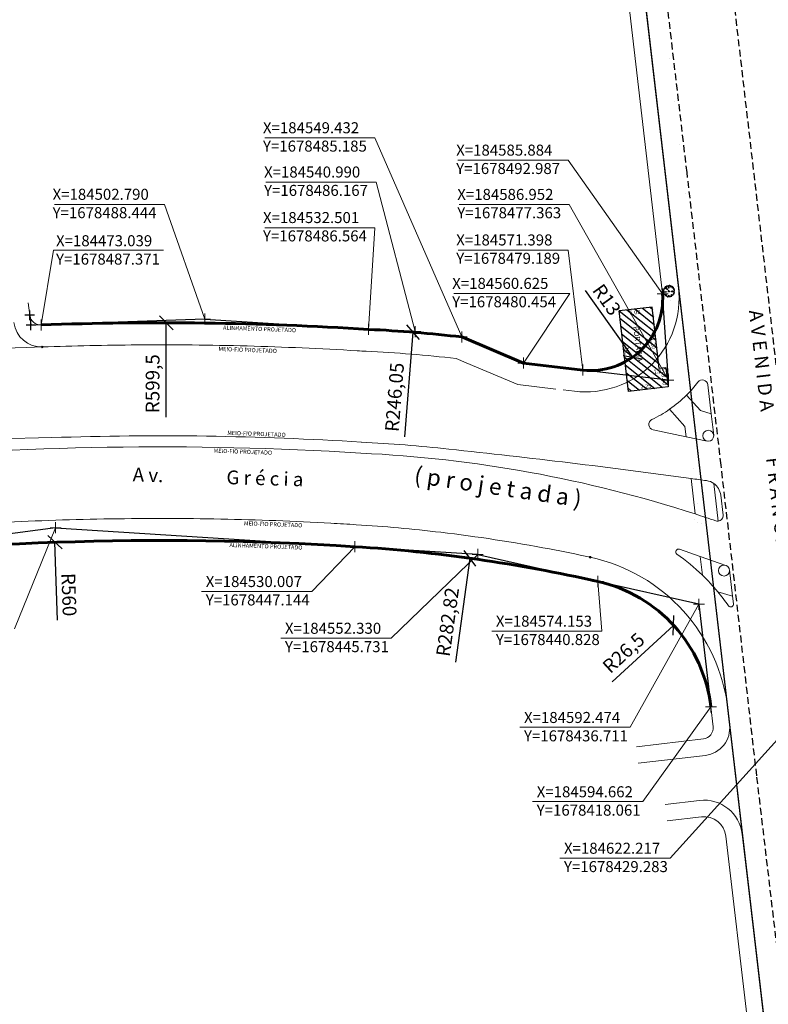
# Model space of a CAD drawing. Units: millimetres. Extents: x 183396 to 185528, y 1677888 to 1678779.
# Drawn here: x 184469 to 184605, y 1678364 to 1678543 of the extents above; entities that cross this region are included whole.
import ezdxf

# ---------------------------------------------------------------- set-up
doc = ezdxf.new("R2010")
doc.units = ezdxf.units.MM
doc.header["$LTSCALE"] = 5
doc.header["$PDMODE"] = 2
doc.header["$PDSIZE"] = -0.5
doc.linetypes.add('HIDDEN', pattern=[0.375, 0.25, -0.125])
doc.layers.get('DEFPOINTS').update_dxf_attribs({"color": 8})
for name, color, linetype, lineweight in [('Cotas_Coordenadas', 7, 'Continuous', 20), ('EPTC - correções 25.03.09', 8, 'Continuous', 0), ('GEO-ALINHAMENTO', 5, 'Continuous', 0), ('GEO-CANTEIRO', 5, 'Continuous', 0), ('GEO-MEIO-FIO', 5, 'Continuous', 0), ('Linhas de Cota', 7, 'Continuous', 5), ('Traçado_Viário', 7, 'Continuous', 60)]:
    doc.layers.add(name, color=color, linetype=linetype, lineweight=lineweight)
for name, color, linetype in [('PROJETOS', 8, 'Continuous'), ('TOP-ALINHAMENTO_PROJETADO', 8, 'Continuous'), ('TOP-ELEMENTOS_DE_CURVA', 8, 'Continuous'), ('TOP-HACHURA_PRÉDIOS', 8, 'Continuous'), ('TOP-IDENTIFICAÇÃO_PRÉDIOS', 8, 'Continuous'), ('TOP-LEVANTADO', 8, 'Continuous'), ('TOP-MEIO_FIO', 40, 'HIDDEN'), ('TOP-MENOR_POLIGONAL', 8, 'Continuous'), ('TOP-PRÉDIOS', 4, 'Continuous'), ('TOP-RAIOS', 8, 'Continuous'), ('VEGET-98', 8, 'Continuous')]:
    doc.layers.add(name, color=color, linetype=linetype)
doc.styles.add('SANSSERIF', font='sanss___.ttf', dxfattribs={"height": 1})
doc.styles.add('SANSSERIFBOLD', font='sanssb__.ttf', dxfattribs={"height": 1.5})
doc.styles.add('SANSSERIFITALIC', font='sansso__.ttf', dxfattribs={"height": 0.75})
doc.styles.get("Standard").update_dxf_attribs({"font": 'ARIAL.TTF'})
doc.styles.add('TIMESBOLDITALIC', font='TIMESBI.TTF', dxfattribs={"height": 2})
doc.dimstyles.new('ISO-25', dxfattribs={"dimtxt": 2.5, "dimasz": 2.5, "dimexe": 1.25, "dimexo": 0.625, "dimtad": 1, "dimtxsty": 'Standard', "dimblk": 'OBLIQUE', "dimcen": 2.5, "dimse1": 1, "dimse2": 1, "dimadec": 0, "dimazin": 0, "dimtfac": 1, "dimtmove": 0, "dimatfit": 3, "dimfxl": 0, "dimarcsym": 0})

# ---------------------------------------------------------------- blocks, each defined once
blk = doc.blocks.new('Tronco')
at = {"color": 7}
blk.add_line((0, 0), (0, 0), dxfattribs=at)
blk.add_line((0, 0), (0, 0), dxfattribs=at)
blk = doc.blocks.new('ARVNAT')
at = {"color": 8, "linetype": 'Continuous'}
for p, q in [((0.17, 0), (-0.18, 0)), ((0, -0.18), (0, 0.17))]:
    blk.add_line(p, q, dxfattribs=at)
at = {"color": 60}
blk.add_lwpolyline([(-0.79, -0.61), (-0.79, -0.63), (-0.79, -0.63), (-0.77, -0.64), (-0.77, -0.65), (-0.76, -0.65), (-0.76, -0.64), (-0.76, -0.68), (-0.74, -0.68), (-0.74, -0.66), (-0.72, -0.66), (-0.72, -0.68), (-0.68, -0.68), (-0.68, -0.67), (-0.67, -0.67), (-0.67, -0.7), (-0.65, -0.7), (-0.65, -0.66), (-0.61, -0.66), (-0.61, -0.68), (-0.63, -0.68), (-0.63, -0.7), (-0.62, -0.7), (-0.62, -0.71), (-0.66, -0.71), (-0.66, -0.72), (-0.65, -0.73), (-0.64, -0.75), (-0.63, -0.75), (-0.63, -0.76), (-0.63, -0.76), (-0.62, -0.76), (-0.61, -0.77), (-0.61, -0.79), (-0.59, -0.79), (-0.59, -0.79), (-0.58, -0.78), (-0.57, -0.77), (-0.57, -0.8), (-0.57, -0.8), (-0.57, -0.79), (-0.55, -0.79), (-0.55, -0.8), (-0.54, -0.81), (-0.52, -0.81), (-0.51, -0.82), (-0.5, -0.83), (-0.51, -0.82), (-0.51, -0.93), (-0.51, -0.93), (-0.5, -0.93), (-0.49, -0.91), (-0.49, -0.89), (-0.45, -0.89), (-0.45, -0.9), (-0.45, -0.9), (-0.42, -0.9), (-0.42, -0.89), (-0.42, -0.91), (-0.41, -0.92), (-0.36, -0.92), (-0.36, -0.93), (-0.35, -0.94), (-0.31, -0.94), (-0.35, -0.94), (-0.35, -0.96), (-0.34, -0.96), (-0.34, -0.97), (-0.31, -0.97), (-0.3, -0.96), (-0.3, -0.91), (-0.3, -0.92), (-0.29, -0.94), (-0.29, -0.95), (-0.29, -0.96), (-0.28, -0.96), (-0.24, -0.96), (-0.23, -0.97), (-0.23, -0.94), (-0.23, -0.94), (-0.22, -0.96), (-0.21, -0.98), (-0.21, -1), (-0.2, -1.01), (-0.17, -1.02), (-0.15, -1.04), (-0.15, -1.04), (-0.15, -0.95), (-0.14, -0.96), (-0.13, -0.96), (-0.12, -0.97), (-0.12, -0.99), (-0.11, -0.99), (-0.1, -1), (-0.07, -1), (-0.06, -1.01), (-0.06, -1.12), (-0.04, -1.12), (-0.03, -1.11), (-0.03, -1.1), (-0.03, -1.03), (-0.02, -1.01), (-0.02, -0.99), (-0.01, -0.99), (-0.01, -0.96), (-0.03, -0.96), (-0.03, -0.94), (-0.01, -0.94), (0, -0.93), (0, -0.91), (0, -0.9), (0.01, -0.9), (0.02, -0.87), (0.02, -0.84), (0, -0.84), (0, -0.77), (0.01, -0.77), (0.01, -0.76), (0.03, -0.74), (0.05, -0.74), (0.05, -0.7), (0.02, -0.7), (-0.01, -0.68), (-0.01, -0.66), (0.01, -0.63), (0.03, -0.63), (0.05, -0.62), (0.05, -0.58), (0.05, -0.56), (0.05, -0.56), (0.06, -0.54), (0.06, -0.53), (0.07, -0.53), (0.07, -0.5), (0.08, -0.46), (0.08, -0.53), (0.08, -0.53), (0.08, -0.55), (0.09, -0.56), (0.09, -0.72), (0.1, -0.73), (0.1, -0.82), (0.11, -0.83), (0.11, -0.83), (0.11, -0.84), (0.06, -0.84), (0.06, -0.86), (0.08, -0.87), (0.1, -0.87), (0.14, -0.87), (0.14, -1.02), (0.12, -1.02), (0.07, -1.01), (0.05, -0.98), (0.1, -0.98), (0.1, -0.99), (0.12, -0.99), (0.12, -1.01), (0.14, -1.01), (0.14, -1.02), (0.16, -1.02), (0.17, -1.03), (0.19, -1.04), (0.2, -1.04), (0.2, -0.99), (0.21, -0.99), (0.21, -1.01), (0.22, -1.01), (0.22, -1.01), (0.22, -0.98), (0.23, -0.97), (0.25, -0.97), (0.25, -0.98), (0.26, -0.98), (0.26, -0.99), (0.28, -0.99), (0.28, -0.98), (0.29, -0.97), (0.3, -0.95), (0.3, -0.91), (0.31, -0.92), (0.32, -0.92), (0.32, -0.93), (0.35, -0.93), (0.36, -0.92), (0.38, -0.92), (0.39, -0.93), (0.4, -0.93), (0.4, -0.93), (0.41, -0.92), (0.41, -0.9), (0.42, -0.88), (0.42, -0.87), (0.42, -0.82), (0.42, -0.85), (0.46, -0.85), (0.48, -0.85), (0.49, -0.86), (0.49, -0.87), (0.49, -0.85), (0.48, -0.82), (0.5, -0.82), (0.51, -0.83), (0.52, -0.84), (0.52, -0.85), (0.53, -0.85), (0.53, -0.85), (0.56, -0.85), (0.57, -0.84), (0.58, -0.84), (0.59, -0.83), (0.59, -0.79), (0.59, -0.79), (0.59, -0.78), (0.6, -0.77), (0.62, -0.77), (0.62, -0.76), (0.62, -0.73), (0.62, -0.71), (0.59, -0.71), (0.57, -0.71), (0.56, -0.68), (0.56, -0.63), (0.57, -0.63), (0.57, -0.56), (0.48, -0.56), (0.48, -0.55), (0.47, -0.54), (0.47, -0.5), (0.48, -0.51), (0.5, -0.51), (0.5, -0.51), (0.51, -0.52), (0.51, -0.53), (0.52, -0.53), (0.53, -0.54), (0.53, -0.56), (0.53, -0.56), (0.53, -0.66), (0.56, -0.66), (0.56, -0.65), (0.57, -0.65), (0.57, -0.62), (0.58, -0.62), (0.59, -0.62), (0.59, -0.62), (0.6, -0.63), (0.6, -0.64), (0.61, -0.65), (0.62, -0.65), (0.64, -0.68), (0.65, -0.68), (0.65, -0.68), (0.69, -0.68), (0.71, -0.69), (0.71, -0.7), (0.73, -0.69), (0.73, -0.65), (0.73, -0.65), (0.73, -0.62), (0.75, -0.59), (0.76, -0.59), (0.76, -0.61), (0.74, -0.59), (0.71, -0.59), (0.71, -0.56), (0.7, -0.56), (0.7, -0.55), (0.69, -0.53), (0.67, -0.53), (0.66, -0.5), (0.66, -0.49), (0.68, -0.49), (0.68, -0.5), (0.7, -0.5), (0.7, -0.51), (0.7, -0.53), (0.72, -0.53), (0.72, -0.54), (0.73, -0.54), (0.73, -0.51), (0.74, -0.51), (0.75, -0.52), (0.76, -0.53), (0.78, -0.54), (0.78, -0.54), (0.79, -0.54), (0.81, -0.56), (0.81, -0.56), (0.81, -0.56), (0.82, -0.54), (0.83, -0.53), (0.83, -0.46), (0.84, -0.46), (0.84, -0.43), (0.84, -0.42), (0.88, -0.42), (0.88, -0.43), (0.89, -0.43), (0.9, -0.44), (0.92, -0.44), (0.92, -0.45), (0.92, -0.42), (0.93, -0.39), (0.93, -0.35), (0.96, -0.35), (0.96, -0.31), (0.9, -0.31), (0.93, -0.31), (0.94, -0.31), (0.95, -0.31), (0.95, -0.17), (0.95, -0.18), (0.92, -0.19), (0.9, -0.2), (0.9, -0.21), (0.9, -0.21), (0.87, -0.2), (0.87, -0.15), (0.85, -0.14), (0.85, -0.13), (0.76, -0.13), (0.73, -0.11), (0.72, -0.11), (0.76, -0.11), (0.77, -0.12), (0.8, -0.12), (0.81, -0.14), (0.82, -0.14), (0.82, -0.16), (0.84, -0.16), (0.84, -0.17), (0.84, -0.12), (0.9, -0.12), (0.92, -0.14), (0.93, -0.14), (0.93, -0.14), (0.93, -0.15), (0.94, -0.16), (0.95, -0.16), (0.96, -0.15), (0.96, -0.15), (0.96, -0.14), (0.97, -0.12), (0.97, -0.11), (0.98, -0.09), (0.98, -0.05), (0.98, -0.05), (0.98, -0.02), (1, -0.02), (1, 0.05), (0.95, 0.05), (0.95, 0.11), (0.96, 0.11), (0.96, 0.14), (0.96, 0.14), (0.98, 0.15), (0.98, 0.15), (0.95, 0.15), (0.93, 0.16), (0.93, 0.17), (0.92, 0.19), (0.92, 0.25), (0.93, 0.27), (0.95, 0.27), (0.96, 0.26), (0.96, 0.26), (0.96, 0.3), (0.9, 0.3), (0.9, 0.35), (0.9, 0.36), (0.9, 0.37), (0.93, 0.37), (0.93, 0.42), (0.9, 0.44), (0.9, 0.42), (0.88, 0.42), (0.86, 0.42), (0.84, 0.41), (0.84, 0.4), (0.79, 0.4), (0.79, 0.42), (0.71, 0.42), (0.68, 0.42), (0.68, 0.38), (0.67, 0.38), (0.66, 0.37), (0.66, 0.4), (0.67, 0.43), (0.68, 0.47), (0.7, 0.47), (0.7, 0.48), (0.71, 0.5), (0.73, 0.5), (0.73, 0.5), (0.74, 0.5), (0.74, 0.49), (0.76, 0.49), (0.76, 0.48), (0.77, 0.47), (0.78, 0.47), (0.79, 0.48), (0.79, 0.5), (0.8, 0.5), (0.8, 0.51), (0.81, 0.51), (0.81, 0.5), (0.81, 0.59), (0.79, 0.59), (0.75, 0.6), (0.75, 0.66), (0.73, 0.66), (0.73, 0.72), (0.67, 0.72), (0.66, 0.73), (0.66, 0.76), (0.59, 0.76), (0.56, 0.76), (0.54, 0.76), (0.54, 0.76), (0.55, 0.79), (0.55, 0.8), (0.56, 0.8), (0.56, 0.81), (0.56, 0.84), (0.56, 0.87), (0.5, 0.87), (0.5, 0.85), (0.52, 0.84), (0.52, 0.83), (0.5, 0.84), (0.5, 0.85), (0.47, 0.87), (0.46, 0.88), (0.46, 0.94), (0.46, 0.93), (0.45, 0.93), (0.45, 0.9), (0.39, 0.9), (0.39, 0.95), (0.39, 0.93), (0.39, 0.93), (0.37, 0.93), (0.36, 0.93), (0.36, 0.91), (0.36, 0.98), (0.34, 0.98), (0.34, 0.98), (0.31, 0.98), (0.31, 0.95), (0.28, 0.95), (0.28, 0.93), (0.27, 0.93), (0.27, 0.92), (0.28, 0.91), (0.28, 0.84), (0.26, 0.84), (0.26, 0.81), (0.21, 0.81), (0.21, 0.79), (0.22, 0.79), (0.18, 0.73), (0.23, 0.77), (0.23, 0.73), (0.22, 0.73), (0.22, 0.69), (0.19, 0.68), (0.19, 0.66), (0.22, 0.66), (0.22, 0.65), (0.23, 0.65), (0.2, 0.65), (0.19, 0.64), (0.17, 0.64), (0.17, 0.63), (0.11, 0.63), (0.11, 0.61), (0.12, 0.52), (0.12, 0.51), (0.13, 0.5), (0.14, 0.5), (0.14, 0.49), (0.12, 0.48), (0.11, 0.48), (0.07, 0.47), (0.05, 0.47), (0.05, 0.46), (0.06, 0.45), (0.08, 0.45), (0.08, 0.44), (0.08, 0.43), (0.09, 0.43), (0.1, 0.42), (0.09, 0.42), (0.09, 0.39), (0.08, 0.39), (0.08, 0.39), (0.06, 0.39), (0.06, 0.52), (0.08, 0.52), (0.08, 0.53), (0.08, 0.53), (0.08, 0.58), (0, 0.58), (0, 0.61), (0.03, 0.63), (0.06, 0.63), (0.06, 0.66), (0.07, 0.68), (0.07, 0.77), (0.08, 0.77), (0.08, 0.79), (0.09, 0.79), (0.1, 0.8), (0.11, 0.8), (0.11, 0.83), (0.07, 0.83), (0.07, 0.9), (0.11, 0.9), (0.11, 1.01), (0.1, 1.01), (0.1, 1), (0.07, 1), (0.04, 0.99), (0.04, 1), (0.03, 1), (-0.01, 0.99), (-0.01, 0.98), (-0.03, 0.97), (-0.03, 1.05), (-0.03, 1.01), (-0.08, 1.01), (-0.08, 0.98), (-0.08, 1), (-0.15, 1), (-0.15, 0.98), (-0.14, 0.98), (-0.13, 0.96), (-0.15, 0.97), (-0.2, 0.99), (-0.2, 1.01), (-0.25, 1.01), (-0.28, 0.99), (-0.29, 0.99), (-0.3, 0.98), (-0.3, 0.98), (-0.29, 0.97), (-0.28, 0.95), (-0.26, 0.95), (-0.24, 0.95), (-0.24, 0.94), (-0.23, 0.93), (-0.23, 0.93), (-0.23, 0.93), (-0.34, 0.93), (-0.36, 0.93), (-0.36, 0.96), (-0.36, 0.94), (-0.37, 0.93), (-0.38, 0.93), (-0.4, 0.93), (-0.43, 0.92), (-0.45, 0.92), (-0.46, 0.91), (-0.49, 0.91), (-0.5, 0.92), (-0.5, 0.93), (-0.5, 0.87), (-0.51, 0.87), (-0.54, 0.86), (-0.56, 0.86), (-0.56, 0.85), (-0.54, 0.85), (-0.54, 0.84), (-0.54, 0.84), (-0.52, 0.82), (-0.52, 0.8), (-0.51, 0.79), (-0.48, 0.79), (-0.48, 0.76), (-0.49, 0.76), (-0.49, 0.74), (-0.48, 0.74), (-0.48, 0.73), (-0.48, 0.73), (-0.48, 0.72), (-0.47, 0.71), (-0.5, 0.7), (-0.59, 0.7), (-0.59, 0.79), (-0.59, 0.78), (-0.65, 0.78), (-0.65, 0.74), (-0.73, 0.74), (-0.74, 0.76), (-0.76, 0.76), (-0.76, 0.75), (-0.75, 0.74), (-0.75, 0.73), (-0.74, 0.73), (-0.74, 0.72), (-0.74, 0.72), (-0.74, 0.71), (-0.72, 0.71), (-0.72, 0.69), (-0.76, 0.69), (-0.77, 0.68), (-0.77, 0.68), (-0.87, 0.68), (-0.8, 0.68), (-0.79, 0.67), (-0.79, 0.66), (-0.79, 0.65), (-0.79, 0.62), (-0.79, 0.62), (-0.77, 0.62), (-0.77, 0.57), (-0.77, 0.56), (-0.77, 0.54), (-0.75, 0.54), (-0.75, 0.53), (-0.74, 0.53), (-0.74, 0.51), (-0.73, 0.51), (-0.73, 0.5), (-0.72, 0.49), (-0.71, 0.48), (-0.71, 0.45), (-0.71, 0.44), (-0.7, 0.43), (-0.7, 0.42), (-0.71, 0.42), (-0.71, 0.45), (-0.73, 0.45), (-0.73, 0.43), (-0.74, 0.43), (-0.74, 0.42), (-0.75, 0.42), (-0.75, 0.4), (-0.77, 0.4), (-0.79, 0.43), (-0.8, 0.45), (-0.8, 0.45), (-0.8, 0.44), (-0.93, 0.44), (-0.85, 0.44), (-0.87, 0.42), (-0.92, 0.42), (-0.97, 0.41), (-0.97, 0.39), (-0.96, 0.39), (-0.96, 0.4), (-0.95, 0.4), (-0.95, 0.32), (-0.96, 0.32), (-0.96, 0.31), (-0.97, 0.31), (-0.97, 0.27), (-0.97, 0.28), (-0.99, 0.28), (-0.95, 0.28), (-0.95, 0.27), (-0.96, 0.26), (-1, 0.26), (-1, 0.25), (-0.99, 0.25), (-0.99, 0.25), (-0.98, 0.25), (-0.98, 0.24), (-0.99, 0.24), (-0.99, 0.23), (-1.05, 0.23), (-1.08, 0.24), (-1.1, 0.24), (-1.07, 0.24), (-1.05, 0.23), (-1.04, 0.23), (-1.03, 0.22), (-1.02, 0.22), (-1.02, 0.22), (-1.02, 0.21), (-1.02, 0.2), (-1.01, 0.2), (-1, 0.19), (-0.99, 0.18), (-1, 0.18), (-1, 0.2), (-1, 0.16), (-0.99, 0.15), (-0.99, 0.15), (-0.97, 0.14), (-0.96, 0.12), (-0.96, 0.11), (-0.96, 0.12), (-0.94, 0.12), (-0.92, 0.11), (-0.91, 0.11), (-0.91, 0.09), (-0.9, 0.08), (-0.88, 0.07), (-0.87, 0.07), (-0.87, 0.06), (-0.82, 0.06), (-0.82, 0.07), (-0.8, 0.08), (-0.8, 0.09), (-0.79, 0.09), (-0.79, 0.08), (-0.78, 0.07), (-0.78, 0.06), (-0.77, 0.05), (-0.76, 0.04), (-0.74, 0.05), (-0.74, 0.06), (-0.74, 0.07), (-0.69, 0.07), (-0.68, 0.06), (-0.68, 0.03), (-0.66, 0.03), (-0.65, 0.03), (-0.57, 0.03), (-0.56, 0.01), (-0.55, 0.01), (-0.54, 0), (-0.53, 0), (-0.57, 0), (-0.59, 0), (-0.67, 0), (-0.7, 0), (-0.79, 0), (-0.8, 0.01), (-0.8, 0.05), (-0.8, 0.02), (-0.85, 0), (-0.85, 0), (-0.85, -0.02), (-0.9, -0.02), (-0.91, -0.01), (-0.91, 0.01), (-0.91, 0), (-0.93, -0.01), (-0.96, -0.02), (-0.96, -0.03), (-0.97, -0.03), (-0.97, -0.01), (-0.97, -0.16), (-0.99, -0.16), (-0.99, -0.12), (-0.96, -0.12), (-0.95, -0.13), (-0.94, -0.13), (-0.94, -0.16), (-0.95, -0.16), (-0.95, -0.18), (-0.96, -0.18), (-0.96, -0.27), (-0.96, -0.26), (-0.96, -0.25), (-0.96, -0.22), (-0.92, -0.22), (-0.92, -0.26), (-0.93, -0.26), (-0.93, -0.26), (-0.95, -0.26), (-0.99, -0.27), (-0.96, -0.27), (-0.96, -0.28), (-0.95, -0.3), (-0.95, -0.34), (-0.92, -0.34), (-0.92, -0.39), (-0.89, -0.39), (-0.89, -0.4), (-0.88, -0.48), (-0.88, -0.58), (-0.88, -0.59), (-0.87, -0.59), (-0.87, -0.48), (-0.79, -0.48), (-0.79, -0.5), (-0.78, -0.46), (-0.77, -0.42), (-0.77, -0.42), (-0.76, -0.42), (-0.75, -0.42), (-0.73, -0.42), (-0.72, -0.43), (-0.7, -0.43), (-0.69, -0.42), (-0.65, -0.42), (-0.64, -0.42), (-0.64, -0.41), (-0.63, -0.39), (-0.63, -0.39), (-0.61, -0.37), (-0.6, -0.36), (-0.48, -0.36), (-0.47, -0.35), (-0.47, -0.31), (-0.46, -0.28), (-0.4, -0.28), (-0.38, -0.27), (-0.37, -0.27), (-0.37, -0.24), (-0.36, -0.22), (-0.36, -0.21), (-0.33, -0.21), (-0.31, -0.2), (-0.31, -0.2), (-0.31, -0.25), (-0.34, -0.25), (-0.34, -0.27), (-0.39, -0.27), (-0.43, -0.28), (-0.44, -0.28), (-0.44, -0.31), (-0.48, -0.32), (-0.49, -0.34), (-0.49, -0.36), (-0.48, -0.46), (-0.48, -0.48), (-0.57, -0.48), (-0.59, -0.48), (-0.61, -0.49), (-0.61, -0.5), (-0.61, -0.4), (-0.6, -0.39), (-0.59, -0.39), (-0.58, -0.4), (-0.57, -0.4), (-0.57, -0.45), (-0.59, -0.45), (-0.59, -0.47), (-0.59, -0.53), (-0.6, -0.53), (-0.6, -0.54), (-0.65, -0.54), (-0.65, -0.56), (-0.66, -0.57), (-0.66, -0.58), (-0.7, -0.58), (-0.71, -0.56), (-0.71, -0.56), (-0.71, -0.62), (-0.74, -0.62), (-0.74, -0.62), (-0.74, -0.65), (-0.71, -0.65), (-0.71, -0.65), (-0.7, -0.65), (-0.7, -0.67), (-0.69, -0.68), (-0.69, -0.68), (-0.68, -0.68), (-0.68, -0.67), (-0.67, -0.67), (-0.67, -0.66), (-0.65, -0.66), (-0.65, -0.65)], dxfattribs=at)
blk = doc.blocks.new('IDENT')
at = {"style": 'SANSSERIFBOLD'}
blk.add_attdef('NÚMERODOPRÉDIO', (0, 0), '', height=1.25, dxfattribs=at)
at = {"color": 8}
for tag, p, height, style in [('TIPODECONSTRUÇÃO', (0, -1.73873), 1, 'SANSSERIFBOLD'), ('NÚMERODEPAVIMENTOS', (0, -3.1602), 1, 'SANSSERIFBOLD'), ('NÚMERODEPAVIMENTOS', (0, -4.58166), 1, 'SANSSERIFBOLD'), ('OBS1', (0, -5.92412), 0.75, 'SANSSERIF'), ('OBS2', (0, -6.95794), 0.75, 'SANSSERIF')]:
    blk.add_attdef(tag, p, '', height=height, dxfattribs=dict(at, style=style))
blk = doc.blocks.new('Vértice')
at = {"color": 7, "linetype": 'Continuous'}
for p, q in [((0.5, 0), (-0.5, 0)), ((0, -0.5), (0, 0.5))]:
    blk.add_line(p, q, dxfattribs=at)
blk = doc.blocks.new('_Oblique')
at = {"color": 0, "linetype": 'ByBlock', "lineweight": -2}
blk.add_line((-0.5, -0.5), (0.5, 0.5), dxfattribs=at)
blk = doc.blocks.new('*D34')
at = {"layer": 'Cotas_Coordenadas', "color": 0, "lineweight": -2}
blk.add_line((184576.71, 1678422.64), (184587.88, 1678432.87), dxfattribs=at)
at = {"layer": 'DEFPOINTS', "color": 0}
for p in [(184587.88, 1678432.87), (184568.34, 1678414.97)]:
    blk.add_point(p, dxfattribs=at)
at = {"layer": 'Cotas_Coordenadas', "color": 0, "lineweight": -2, "xscale": 2.5, "yscale": 2.5, "zscale": 2.5, "rotation": 42.48886896859646}
blk.add_blockref('_Oblique', (184587.88, 1678432.87), dxfattribs=at)
at = {"layer": 'Cotas_Coordenadas', "color": 0, "insert": (184579.02, 1678427.63), "char_height": 2.5, "attachment_point": 5, "rotation": 42.4889}
blk.add_mtext('R26,5', dxfattribs=at)
blk = doc.blocks.new('*D35')
at = {"layer": 'Cotas_Coordenadas', "color": 0, "lineweight": -2}
blk.add_line((184571.85, 1678493.6), (184580.45, 1678481.51), dxfattribs=at)
at = {"layer": 'DEFPOINTS', "color": 0}
for p in [(184572.91, 1678492.1), (184580.45, 1678481.51)]:
    blk.add_point(p, dxfattribs=at)
at = {"layer": 'Cotas_Coordenadas', "color": 0, "lineweight": -2, "xscale": 2.5, "yscale": 2.5, "zscale": 2.5, "rotation": 305.414485957874}
blk.add_blockref('_Oblique', (184580.45, 1678481.51), dxfattribs=at)
at = {"layer": 'Cotas_Coordenadas', "color": 0, "insert": (184575.49, 1678491.76), "char_height": 2.5, "attachment_point": 5, "rotation": 305.4145}
blk.add_mtext('R13', dxfattribs=at)
blk = doc.blocks.new('*D36')
at = {"layer": 'Cotas_Coordenadas', "color": 0, "lineweight": -2}
blk.add_line((184539.1, 1678467.07), (184540.62, 1678486.05), dxfattribs=at)
at = {"layer": 'DEFPOINTS', "color": 0}
for p in [(184540.62, 1678486.05), (184521, 1678240.78)]:
    blk.add_point(p, dxfattribs=at)
at = {"layer": 'Cotas_Coordenadas', "color": 0, "lineweight": -2, "xscale": 2.5, "yscale": 2.5, "zscale": 2.5, "rotation": 85.42761107273171}
blk.add_blockref('_Oblique', (184540.62, 1678486.05), dxfattribs=at)
at = {"layer": 'Cotas_Coordenadas', "color": 0, "insert": (184537.54, 1678474.24), "char_height": 2.5, "attachment_point": 5, "rotation": 85.4276}
blk.add_mtext('R246,05', dxfattribs=at)
blk = doc.blocks.new('*D37')
at = {"layer": 'Cotas_Coordenadas', "color": 0, "lineweight": -2}
blk.add_line((184548.32, 1678426.22), (184550.93, 1678445.04), dxfattribs=at)
at = {"layer": 'DEFPOINTS', "color": 0}
for p in [(184550.93, 1678445.04), (184512.15, 1678164.89)]:
    blk.add_point(p, dxfattribs=at)
at = {"layer": 'Cotas_Coordenadas', "color": 0, "lineweight": -2, "xscale": 2.5, "yscale": 2.5, "zscale": 2.5, "rotation": 82.11945177529157}
blk.add_blockref('_Oblique', (184550.93, 1678445.04), dxfattribs=at)
at = {"layer": 'Cotas_Coordenadas', "color": 0, "insert": (184547.17, 1678433.44), "char_height": 2.5, "attachment_point": 5, "rotation": 82.1195}
blk.add_mtext('R282,82', dxfattribs=at)
blk = doc.blocks.new('*D38')
at = {"layer": 'Cotas_Coordenadas', "color": 0, "lineweight": -2}
blk.add_line((184476.03, 1678433.79), (184475.55, 1678447.94), dxfattribs=at)
at = {"layer": 'DEFPOINTS', "color": 0}
for p in [(184475.55, 1678447.94), (184494.65, 1677888.26)]:
    blk.add_point(p, dxfattribs=at)
at = {"layer": 'Cotas_Coordenadas', "color": 0, "lineweight": -2, "xscale": 2.5, "yscale": 2.5, "zscale": 2.5, "rotation": 91.95425033954542}
blk.add_blockref('_Oblique', (184475.55, 1678447.94), dxfattribs=at)
at = {"layer": 'Cotas_Coordenadas', "color": 0, "insert": (184477.78, 1678438.43), "char_height": 2.5, "attachment_point": 5, "rotation": 271.9543}
blk.add_mtext('R560', dxfattribs=at)
blk = doc.blocks.new('*D39')
at = {"layer": 'Cotas_Coordenadas', "color": 0, "lineweight": -2}
blk.add_line((184495.73, 1678470.66), (184495.76, 1678487.76), dxfattribs=at)
at = {"layer": 'DEFPOINTS', "color": 0}
for p in [(184495.76, 1678487.76), (184494.65, 1677888.26)]:
    blk.add_point(p, dxfattribs=at)
at = {"layer": 'Cotas_Coordenadas', "color": 0, "lineweight": -2, "xscale": 2.5, "yscale": 2.5, "zscale": 2.5, "rotation": 89.89335349473686}
blk.add_blockref('_Oblique', (184495.76, 1678487.76), dxfattribs=at)
at = {"layer": 'Cotas_Coordenadas', "color": 0, "insert": (184493.61, 1678476.71), "char_height": 2.5, "attachment_point": 5, "rotation": 89.8934}
blk.add_mtext('R599,5', dxfattribs=at)

msp = doc.modelspace()

# ---------------------------------------------------------------- hatches: boundary and pattern name
at = {"layer": 'TOP-HACHURA_PRÉDIOS'}
h = msp.add_hatch(dxfattribs=at)
h.set_pattern_fill('ANSI31', color=256, scale=8, angle=276.51056, style=0)
h.set_pattern_definition([(321.510555544, (-1320688.4535, 3350024.6389), (0.6223704468, 0.7827228289), [])])
h.paths.add_polyline_path([(184586.945, 1678476.134), (184586.548, 1678479.612), (184585.313, 1678479.471), (184584.084, 1678490.642), (184577.957, 1678489.943), (184579.628, 1678475.299)])

# ---------------------------------------------------------------- linework, layer by layer
at = {"layer": 'EPTC - correções 25.03.09', "linetype": 'Continuous', "lineweight": 0}
msp.add_line((184595.892, 1678438.961), (184595.915, 1678438.954), dxfattribs=at)
at = {"layer": 'GEO-ALINHAMENTO'}
for p, q in [((184574.664, 1678589.196), (184585.884, 1678492.987)), ((184595.066, 1678414.483), (184594.662, 1678418.061)), ((184581.123, 1678410.846), (184593.31, 1678412.265))]:
    msp.add_line(p, q, dxfattribs=at)
at = {"layer": 'GEO-ALINHAMENTO', "lineweight": 0}
for p, q in [((184470.721, 1678491.369), (184470.981, 1678489.138)), ((184560.625, 1678480.454), (184549.432, 1678485.185)), ((184549.432, 1678485.185), (184560.625, 1678480.454)), ((184560.625, 1678480.454), (184571.398, 1678479.189)), ((184586.699, 1678397.4), (184592.95, 1678398.128)), ((184602.013, 1678354.985), (184597.385, 1678394.619))]:
    msp.add_line(p, q, dxfattribs=at)
for centre, radius, start, end in [((184572.914, 1678492.1), 13, 263.30261, 3.91099), ((184472.967, 1678489.37), 2, 186.64038, 272.06546), ((184494.646, 1677888.261), 599.499, 86.379649, 92.065458), ((184521.002, 1678240.778), 246.054, 83.36515, 87.32141), ((184593.412, 1678394.155), 4, 6.66038, 96.64084)]:
    msp.add_arc(centre, radius, start, end, dxfattribs=at)
at = {"layer": 'GEO-ALINHAMENTO'}
for centre, radius, start, end in [((184494.646, 1677888.261), 560, 86.37965, 97.48232), ((184512.149, 1678164.891), 282.818, 77.3358, 86.37965), ((184568.343, 1678414.972), 26.5, 6.69325, 77.3358), ((184593.079, 1678414.251), 2, 276.64038, 6.66038)]:
    msp.add_arc(centre, radius, start, end, dxfattribs=at)
at = {"layer": 'GEO-CANTEIRO'}
for p, q in [((184595.173, 1678467.372), (184594.717, 1678471.269)), ((184474.976, 1678466.927), (184409.013, 1678465.256)), ((184590.174, 1678467.075), (184593.975, 1678466.277)), ((184591.811, 1678453.073), (184591.058, 1678459.517))]:
    msp.add_line(p, q, dxfattribs=at)
at = {"layer": 'GEO-CANTEIRO', "lineweight": 0}
for p, q in [((184592.716, 1678445.374), (184597.372, 1678443.757)), ((184598.593, 1678438.194), (184598.037, 1678442.929))]:
    msp.add_line(p, q, dxfattribs=at)
at = {"layer": 'GEO-CANTEIRO'}
for points in [[(184590.243, 1678474.64), (184592.753, 1678471.842), (184594.717, 1678471.269), (184594.103, 1678476.507, 0.6741022), (184592.315, 1678476.998, -0.0341607)], [(184589.952, 1678468.974), (184590.174, 1678467.075), (184584.189, 1678468.332, -0.7171246), (184583.963, 1678470.213, 0.0403741), (184587.168, 1678472.077)]]:
    msp.add_lwpolyline(points, format="xyb", close=True, dxfattribs=at)
at = {"layer": 'GEO-CANTEIRO', "lineweight": 0}
for points in [[(184547.064, 1678464.828), (184547.064, 1678464.828, 0.017054), (184531.173, 1678466.107)], [(184595.191, 1678458.609, 0.1193047), (184593.878, 1678459.127, 0.000518), (184591.058, 1678459.517)], [(184591.811, 1678453.073, -0.0042519), (184595.551, 1678451.826, 0.1118047), (184595.99, 1678451.778)]]:
    msp.add_lwpolyline(points, format="xyb", dxfattribs=at)
for points in [[(184595.99, 1678451.778, 0.4147291), (184596.868, 1678452.888), (184596.444, 1678456.505, 0.2133227), (184595.191, 1678458.609)], [(184592.716, 1678445.374), (184593.115, 1678441.969, 0.0385521), (184588.493, 1678445.803, -0.8684788), (184588.946, 1678446.683)], [(184595.915, 1678438.954), (184598.593, 1678438.194), (184598.759, 1678436.777, -0.7778303), (184597.854, 1678436.43, 0.0204057)]]:
    msp.add_lwpolyline(points, format="xyb", close=True, dxfattribs=at)
at = {"layer": 'GEO-CANTEIRO'}
msp.add_circle((184594.18, 1678467.256), 1, dxfattribs=at)
at = {"layer": 'GEO-CANTEIRO', "lineweight": 0}
msp.add_circle((184597.044, 1678442.812), 1, dxfattribs=at)
at = {"layer": 'GEO-CANTEIRO'}
for centre, radius, start, end in [((184574.038, 1678490.961), 23, 304.81031, 314.79406), ((184494.646, 1677888.261), 579, 86.379649, 91.946887), ((184520.372, 1678232.585), 233.773, 83.44366, 87.35178), ((184494.646, 1677888.261), 577, 86.379649, 95.528684), ((184404.368, 1677098.032), 1374.225, 82.192185, 84.039823), ((184520.372, 1678232.585), 231.773, 72.04737, 87.35178)]:
    msp.add_arc(centre, radius, start, end, dxfattribs=at)
at = {"layer": 'GEO-CANTEIRO', "lineweight": 0}
msp.add_arc((184565.979, 1678413.957), 39, 39.86182, 45.90984, dxfattribs=at)
at = {"layer": 'GEO-MEIO-FIO'}
for p, q in [((184577.644, 1678589.544), (184588.778, 1678494.192)), ((184600.365, 1678394.967), (184605.041, 1678354.921))]:
    msp.add_line(p, q, dxfattribs=at)
at = {"layer": 'GEO-MEIO-FIO', "lineweight": 0}
msp.add_line((184569.911, 1678475.336), (184567.829, 1678475.581), dxfattribs=at)
at = {"layer": 'GEO-MEIO-FIO', "linetype": 'Continuous'}
for p, q in [((184598.045, 1678414.831), (184597.763, 1678417.669)), ((184581.47, 1678407.866), (184593.657, 1678409.285))]:
    msp.add_line(p, q, dxfattribs=at)
at = {"layer": 'GEO-MEIO-FIO', "linetype": 'Continuous', "lineweight": 0}
msp.add_line((184586.353, 1678400.38), (184592.603, 1678401.108), dxfattribs=at)
at = {"layer": 'GEO-MEIO-FIO'}
for points in [[(184407.658, 1678478.25), (184410.714, 1678478.611), (184430.576, 1678480.959), (184444.005, 1678482.546), (184450.48, 1678482.726), (184455.663, 1678482.871), (184470.472, 1678483.296), (184473.263, 1678483.376, -0.0072242), (184490.466, 1678483.746, -0.0083965), (184510.464, 1678483.55, -0.0083965), (184530.444, 1678482.683, -0.0006885), (184532.081, 1678482.583, -0.016561), (184548.405, 1678481.276), (184550.23, 1678480.505), (184559.592, 1678476.548), (184566.522, 1678475.734)], [(184422.63, 1678447.645, -0.0014425), (184425.859, 1678448.051, -0.0088655), (184445.749, 1678450.138, -0.0088655), (184465.7, 1678451.518, -0.0088655), (184485.688, 1678452.19, -0.0088655), (184505.686, 1678452.153, -0.0088655), (184525.672, 1678451.407, -0.0020374), (184530.26, 1678451.136, -0.0134272), (184545.599, 1678449.751, -0.0174345), (184565.365, 1678446.728, -0.0065581), (184572.739, 1678445.235, -0.0065581)]]:
    msp.add_lwpolyline(points, format="xyb", dxfattribs=at)
at = {"layer": 'GEO-MEIO-FIO', "color": 3}
for centre in [(184473.263, 1678483.376), (184572.739, 1678445.235)]:
    msp.add_circle(centre, 0.15, dxfattribs=at)
at = {"layer": 'GEO-MEIO-FIO', "lineweight": 0}
for centre, radius, start, end in [((184571.893, 1678492.22), 17, 263.30315, 6.66038), ((184473.083, 1678488.373), 5, 186.64038, 272.05782)]:
    msp.add_arc(centre, radius, start, end, dxfattribs=at)
at = {"layer": 'GEO-MEIO-FIO', "linetype": 'Continuous'}
for centre, radius, start, end in [((184565.979, 1678413.957), 32, 6.66135, 77.80427), ((184593.079, 1678414.251), 5, 276.64038, 6.66038)]:
    msp.add_arc(centre, radius, start, end, dxfattribs=at)
at = {"layer": 'GEO-MEIO-FIO', "linetype": 'Continuous', "lineweight": 0}
msp.add_arc((184593.412, 1678394.155), 7, 6.66038, 96.64084, dxfattribs=at)
at = {"layer": 'Linhas de Cota', "linetype": 'Continuous'}
for p, q in [((184513.655, 1678521.301), (184533.655, 1678521.301)), ((184549.432, 1678485.185), (184533.655, 1678521.301)), ((184548.738, 1678517.238), (184568.738, 1678517.238)), ((184585.884, 1678492.987), (184568.738, 1678517.238)), ((184513.853, 1678513.27), (184533.853, 1678513.27)), ((184540.99, 1678486.167), (184533.853, 1678513.27)), ((184475.46, 1678509.224), (184495.46, 1678509.224)), ((184502.79, 1678488.444), (184495.46, 1678509.224)), ((184548.937, 1678509.206), (184568.937, 1678509.206)), ((184586.952, 1678477.363), (184568.937, 1678509.206)), ((184513.662, 1678505.009), (184533.662, 1678505.009)), ((184532.501, 1678486.564), (184533.662, 1678505.009)), ((184473.039, 1678487.371), (184475.269, 1678500.963)), ((184475.269, 1678500.963), (184495.269, 1678500.963)), ((184548.746, 1678500.945), (184568.746, 1678500.945)), ((184571.398, 1678479.189), (184568.746, 1678500.945)), ((184548.015, 1678493.062), (184569.018, 1678493.062)), ((184560.625, 1678480.454), (184569.018, 1678493.062)), ((184475.687, 1678450.581), (184468.202, 1678432.223)), ((184530.007, 1678447.144), (184522.197, 1678439.032)), ((184552.33, 1678445.731), (184536.582, 1678430.553)), ((184574.153, 1678440.828), (184574.876, 1678431.841)), ((184502.197, 1678439.032), (184522.197, 1678439.032)), ((184592.474, 1678436.711), (184579.982, 1678414.371)), ((184516.582, 1678430.553), (184536.582, 1678430.553)), ((184554.876, 1678431.841), (184574.876, 1678431.841)), ((184622.217, 1678429.283), (184587.242, 1678390.652)), ((184594.662, 1678418.061), (184582.291, 1678400.891)), ((184559.982, 1678414.371), (184579.982, 1678414.371)), ((184562.291, 1678400.891), (184582.291, 1678400.891)), ((184567.242, 1678390.652), (184587.242, 1678390.652))]:
    msp.add_line(p, q, dxfattribs=at)
at = {"layer": 'Linhas de Cota'}
for p in [(184585.884, 1678492.987), (184502.79, 1678488.444), (184473.039, 1678487.371), (184532.501, 1678486.564), (184540.99, 1678486.167), (184549.432, 1678485.185), (184560.625, 1678480.454), (184571.398, 1678479.189), (184586.952, 1678477.363), (184475.687, 1678450.581), (184530.007, 1678447.144), (184552.33, 1678445.731), (184574.153, 1678440.828), (184592.474, 1678436.711), (184594.662, 1678418.061)]:
    msp.add_point(p, dxfattribs=at)
at = {"layer": 'PROJETOS'}
msp.add_arc((184544.616, 1678447.195), 1, 264.89485, 268.37062, dxfattribs=at)
at = {"layer": 'TOP-ALINHAMENTO_PROJETADO'}
for p, q in [((184586.952, 1678477.363), (184585.884, 1678492.987)), ((184502.79, 1678488.444), (184473.039, 1678487.371)), ((184502.79, 1678488.444), (184532.501, 1678486.564)), ((184540.99, 1678486.167), (184532.501, 1678486.564)), ((184540.99, 1678486.167), (184549.432, 1678485.185)), ((184586.952, 1678477.363), (184571.398, 1678479.189)), ((184475.687, 1678450.581), (184421.723, 1678443.493)), ((184475.687, 1678450.581), (184530.007, 1678447.144)), ((184552.33, 1678445.731), (184530.007, 1678447.144)), ((184552.33, 1678445.731), (184574.153, 1678440.828)), ((184592.474, 1678436.711), (184574.153, 1678440.828)), ((184592.474, 1678436.711), (184594.662, 1678418.061))]:
    msp.add_line(p, q, dxfattribs=at)
at = {"layer": 'TOP-LEVANTADO'}
msp.add_line((184615.526, 1678265.575), (184564.107, 1678705.852), dxfattribs=at)
at = {"layer": 'TOP-MEIO_FIO'}
for points in [[(184433.095, 1678239.62), (184471.182, 1678244.095), (184507.371, 1678248.381), (184531.326, 1678251.243), (184577.747, 1678256.786), (184616.183, 1678261.398, 0.3988099), (184619.6, 1678264.736), (184615.95, 1678296.101), (184602.996, 1678405.572), (184596.511, 1678461.942), (184590.333, 1678515.007), (184585.186, 1678558.69), (184583.23, 1678575.667), (184575.231, 1678644.372), (184567.776, 1678708.54, 0.4363313), (184564.112, 1678710.956), (184484.799, 1678699.443), (184379.761, 1678684.549, 0.2709008)], [(184598.318, 1678550.344), (184602.435, 1678514.871), (184608.498, 1678462.665), (184614.701, 1678410.321), (184622.256, 1678345.554), (184623.478, 1678334.978), (184627.504, 1678300.764), (184631.483, 1678266.961), (184631.591, 1678265.936, 0.3939692), (184636.145, 1678262.532), (184637.215, 1678262.585), (184665.371, 1678265.911)]]:
    msp.add_lwpolyline(points, format="xyb", dxfattribs=at)
at = {"layer": 'TOP-MENOR_POLIGONAL'}
msp.add_lwpolyline([(184433.566, 1678244.042), (184615.526, 1678265.575), (184563.593, 1678710.253), (184477.397, 1678695.319), (184477.362, 1678695.617), (184413.056, 1678686.145)], dxfattribs=at)
at = {"layer": 'TOP-PRÉDIOS'}
for p, q in [((184583.983, 1678490.594), (184578.003, 1678489.903)), ((184579.691, 1678475.3), (184578.003, 1678489.903)), ((184585.269, 1678479.468), (184583.983, 1678490.594)), ((184586.488, 1678479.609), (184585.269, 1678479.468)), ((184586.488, 1678479.609), (184586.89, 1678476.132)), ((184586.89, 1678476.132), (184579.691, 1678475.3))]:
    msp.add_line(p, q, dxfattribs=at)
at = {"layer": 'TOP-RAIOS'}
for p in [(184470.981, 1678489.138), (184473.039, 1678487.371)]:
    msp.add_line(p, (184471.194, 1678487.304), dxfattribs=at)
at = {"layer": 'Traçado_Viário'}
for p, q in [((184549.432, 1678485.185), (184560.625, 1678480.454)), ((184560.625, 1678480.454), (184571.398, 1678479.189))]:
    msp.add_line(p, q, dxfattribs=at)
for centre, radius, start, end in [((184572.914, 1678492.1), 13, 263.30261, 3.91099), ((184494.646, 1677888.261), 599.499, 86.379649, 92.065458), ((184521.002, 1678240.778), 246.054, 83.36515, 87.32141)]:
    msp.add_arc(centre, radius, start, end, dxfattribs=at)
at = {"layer": 'Traçado_Viário', "linetype": 'Continuous'}
for centre, radius, start, end in [((184494.646, 1677888.261), 560, 86.37965, 97.4619), ((184512.149, 1678164.891), 282.818, 77.3358, 86.37965), ((184568.343, 1678414.972), 26.5, 6.69325, 77.3358)]:
    msp.add_arc(centre, radius, start, end, dxfattribs=at)

# ---------------------------------------------------------------- block references
at = {"layer": 'TOP-ELEMENTOS_DE_CURVA', "xscale": 1.75, "yscale": 1.75}
for p in [(184470.981, 1678489.138), (184471.194, 1678487.304)]:
    msp.add_blockref('Vértice', p, dxfattribs=at)
at = {"layer": 'TOP-IDENTIFICAÇÃO_PRÉDIOS'}
ref = msp.add_blockref('IDENT', (184580.552, 1678487.11), dxfattribs=dict(at, xscale=500.0000000000821, yscale=500, rotation=276.5105555539413))
ref.add_attrib('NOMEDOPRÉDIO', 'PORTARIA', (184580.552, 1678487.11), dxfattribs={"color": 251, "height": 1, "rotation": 276.51056, "style": 'SANSSERIFBOLD'})
at = {"layer": 'VEGET-98'}
for p, xscale, yscale, zscale, rotation in [((184587.2, 1678535.702), 0.1250000000891201, 0.125, 0.125, 276.510555554376), ((184588.105, 1678527.954), 0.07500000009973788, 0.07499999995343387, 0.075, 276.5105555503424), ((184589.027, 1678520.058), 0.07500000009973788, 0.07499999995343387, 0.075, 276.5105555503424), ((184590.062, 1678511.198), 0.09999999997876444, 0.1000000000931323, 0.1, 276.5105555604264), ((184591.013, 1678503.053), 0.04999999998938222, 0.05000000004656613, 0.05, 276.5105555604264), ((184591.941, 1678495.107), 0.1250000000891201, 0.125, 0.125, 276.510555554376), ((184587.315, 1678491.783), 0.07500000009973788, 0.07499999995343387, 0.075, 276.5105555503424), ((184592.939, 1678486.565), 0.1499999999681467, 0.1499999999068677, 0.15, 276.5105555604264), ((184593.983, 1678477.626), 0.04999999998938222, 0.05000000004656613, 0.05, 276.5105555604264), ((184594.888, 1678469.879), 0.09999999997876444, 0.1000000000931323, 0.1, 276.5105555604264), ((184591.508, 1678461.273), 0.04999999998938222, 0.05000000004656613, 0.05, 276.5105555604264), ((184591.738, 1678459.41), 0.04999999998938222, 0.05000000004656613, 0.05, 276.5105555604264), ((184592.179, 1678454.909), 0.04999999998938222, 0.05000000004656613, 0.05, 276.5105555604264), ((184591.668, 1678452.015), 0.1499999999681467, 0.1499999999068677, 0.15, 276.5105555604264), ((184596.931, 1678452.378), 0.1250000000891201, 0.125, 0.125, 276.510555554376), ((184592.24, 1678451.538), 0.09999999997876444, 0.1000000000931323, 0.1, 276.5105555604264), ((184592.979, 1678451.381), 0.02500000011035567, 0.02499999990686774, 0.025, 276.5105555301744), ((184598.903, 1678435.493), 0.1250000000891201, 0.125, 0.125, 276.510555554376), ((184601.822, 1678410.502), 0.07500000009973788, 0.07499999995343387, 0.075, 276.5105555503424), ((184602.781, 1678402.288), 0.07500000009973788, 0.07499999995343387, 0.075, 276.5105555503424), ((184603.778, 1678393.756), 0.09999999997876444, 0.1000000000931323, 0.1, 276.5105555604264), ((184599.744, 1678388.782), 0.2499999999436111, 0.25, 0.25, 276.5105555537993), ((184600.346, 1678384.065), 0.03999999994589994, 0.0400000000372529, 0.04, 276.5105555762732), ((184602.181, 1678375.439), 0.1250000000891201, 0.125, 0.125, 276.510555554376), ((184601.494, 1678372.506), 0.1499999999681467, 0.1499999999068677, 0.15, 276.5105555604264)]:
    msp.add_blockref('Tronco', p, dxfattribs=dict(at, xscale=xscale, yscale=yscale, zscale=zscale, rotation=rotation))
at = {"layer": 'VEGET-98', "rotation": 276.5105555556003}
msp.add_blockref('ARVNAT', (184587.037, 1678493.487), dxfattribs=at)

# ---------------------------------------------------------------- texts
at = {"layer": 'Cotas_Coordenadas', "linetype": 'Continuous', "char_height": 2, "width": 20.81565, "attachment_point": 1}
for s, insert in [('X=184549.432  Y=1678485.185', (184513.327, 1678524.146)), ('X=184585.884  Y=1678492.987', (184548.411, 1678520.083)), ('X=184540.990  Y=1678486.167', (184513.526, 1678516.114)), ('X=184502.790  Y=1678488.444', (184475.132, 1678512.069)), ('X=184586.952  Y=1678477.363', (184548.609, 1678512.051)), ('X=184532.501  Y=1678486.564', (184513.335, 1678507.853)), ('X=184473.039  Y=1678487.371', (184475.755, 1678503.646)), ('X=184571.398  Y=1678479.189', (184548.419, 1678503.79)), ('X=184560.625  Y=1678480.454', (184547.687, 1678495.907)), ('X=184530.007  Y=1678447.144', (184502.941, 1678441.817)), ('X=184574.153  Y=1678440.828', (184555.619, 1678434.627)), ('X=184552.330  Y=1678445.731', (184517.325, 1678433.339)), ('X=184592.474  Y=1678436.711', (184560.725, 1678417.157)), ('X=184594.662  Y=1678418.061', (184563.035, 1678403.676)), ('X=184622.217  Y=1678429.283', (184567.985, 1678393.437))]:
    msp.add_mtext(s, dxfattribs=dict(at, insert=insert))
at = {"layer": 'GEO-MEIO-FIO', "color": 7, "style": 'SANSSERIFITALIC'}
for s, p in [('ALINHAMENTO PROJETADO', (184506.068, 1678486.513)), ('MEIO-FIO PROJETADO', (184505.245, 1678482.656)), ('MEIO-FIO PROJETADO', (184506.84, 1678467.434)), ('MEIO-FIO PROJETADO', (184504.371, 1678464.195)), ('MEIO-FIO PROJETADO', (184509.862, 1678451.025)), ('ALINHAMENTO PROJETADO', (184507.231, 1678447.089))]:
    msp.add_text(s, height=0.75, rotation=357.93225, dxfattribs=at).set_placement(p)
at = {"layer": 'TOP-ALINHAMENTO_PROJETADO', "style": 'TIMESBOLDITALIC'}
for s, height, rotation, p in [('A v.               G r é c i a', 2.5, 358.34835, (184489.65, 1678458.986)), ('( p r o j e t a d a )', 3, 351.65699, (184540.652, 1678458.737))]:
    msp.add_text(s, height=height, rotation=rotation, dxfattribs=at).set_placement(p)
at = {"layer": 'TOP-MEIO_FIO', "style": 'TIMESBOLDITALIC'}
msp.add_text('A V E N I D A           F R A N C I S C O               T R E I N', height=2.5, rotation=276.66135, dxfattribs=at).set_placement((184601.56, 1678489.957))
at = {"layer": 'TOP-PRÉDIOS', "style": 'SANSSERIFITALIC'}
for s, rotation, p in [('6.02', 6.51056, (184579.912, 1678489.165)), ('11.20', 276.51056, (184583.653, 1678485.545)), ('14.70', 276.51056, (184578.973, 1678483.366)), ('1.23', 6.51056, (184584.289, 1678478.492)), ('3.50', 276.51056, (184585.69, 1678478.399)), ('7.25', 6.51056, (184581.908, 1678475.733))]:
    msp.add_text(s, height=0.75, rotation=rotation, dxfattribs=at).set_placement(p)

# ---------------------------------------------------------------- dimensions: what is measured, and where the dimension line sits
at = {"layer": 'Cotas_Coordenadas'}
for center, mpoint, picture, middle in [((184572.914, 1678492.1), (184580.447, 1678481.506), '*D35', (184573.941, 1678490.655)), ((184494.646, 1677888.261), (184495.762, 1678487.759), '*D39', (184495.741, 1678476.711)), ((184521.0024, 1678240.7784), (184540.6175, 1678486.0497), '*D36', (184539.6593, 1678474.068)), ((184494.646, 1677888.261), (184475.549, 1678447.936), '*D38', (184475.876, 1678438.362)), ((184512.149, 1678164.891), (184550.925, 1678445.037), '*D37', (184549.28, 1678433.153)), ((184568.343, 1678414.972), (184587.884, 1678432.872), '*D34', (184580.453, 1678426.065))]:
    dim = msp.add_radius_dim(center=center, mpoint=mpoint, dimstyle='ISO-25', override={"dimfxl": 0.0018}, dxfattribs=at)
    dim.commit()
    dim.dimension.update_dxf_attribs({"geometry": picture, "text_midpoint": middle, "dimtype": 164})

doc.saveas('drawing.dxf')
